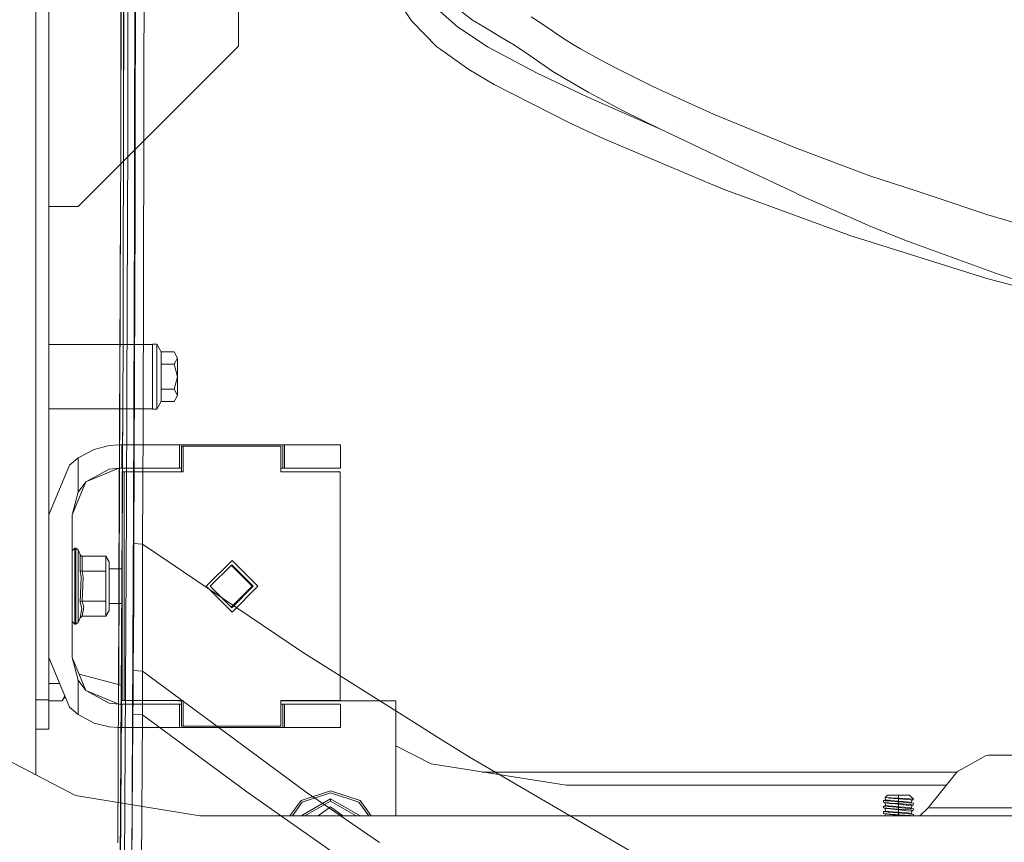
# Model space of a CAD drawing. Units: millimetres. Extents: x 835 to 9995, y -1589 to 1739.
# Drawn here: x 1061 to 1399, y -391 to -108 of the extents above; entities that cross this region are included whole.
import ezdxf

# ---------------------------------------------------------------- set-up
doc = ezdxf.new("R2010")
doc.units = ezdxf.units.MM
doc.layers.add('1', color=7, linetype='Continuous', true_color=0xffffff)

msp = doc.modelspace()

# ---------------------------------------------------------------- linework, layer by layer
at = {"layer": '1', "color": 18, "linetype": 'Continuous', "lineweight": 13}
for p, q in [((1136.202174, -117.5), (1136.202174, 117.5)), ((1066.702204, 0), (1066.702204, -220.850006)), ((1071.202117, 0), (1071.202117, -220.850006)), ((1096.96129, 0), (1096.733719, -150.279835)), ((1096.96129, 0), (1096.815854, -150.553808)), ((1098.394305, 0), (1098.272592, -115.220748)), ((1100.580841, -148.968324), (1100.725204, 0)), ((1100.821525, -146.766394), (1100.961357, 0)), ((1103.779346, -124.866813), (1103.886276, 0)), ((1095.821649, -150.308743), (1095.973402, -51.694386)), ((1066.701728, -66.964999), (1066.701728, -110.205002)), ((1095.926791, -99.459909), (1095.821649, -150.308743)), ((1216.458708, -108.5122), (1206.376821, -100.677252)), ((1192.042977, -103.551432), (1195.588142, -108.787052)), ((1211.357981, -110.838212), (1205.363184, -105.604701)), ((1236.553937, -107.444696), (1238.391191, -108.535826)), ((1066.701728, -185.862496), (1066.701728, -110.205002)), ((1195.588142, -108.787052), (1204.223782, -117.644906)), ((1220.073611, -116.618007), (1211.357981, -110.838212)), ((1219.976574, -110.615633), (1216.458708, -108.5122)), ((1226.167113, -114.317112), (1219.976574, -110.615633)), ((1243.978173, -112.295225), (1238.391191, -108.535826)), ((1230.351955, -116.819367), (1226.167113, -114.317112)), ((1245.675951, -113.47124), (1243.978173, -112.295225)), ((1248.573095, -115.400426), (1245.675951, -113.47124)), ((1081.201869, -172.499999), (1136.202174, -117.5)), ((1098.236948, -148.913652), (1098.272592, -115.220748)), ((1204.223782, -117.644906), (1205.587178, -118.623048)), ((1221.647531, -117.661767), (1220.073611, -116.618007)), ((1238.613874, -126.731679), (1221.647531, -117.661767)), ((1234.658867, -119.66408), (1230.351955, -116.819367)), ((1248.573095, -115.400426), (1250.756413, -116.729401)), ((1253.479868, -118.387148), (1250.756413, -116.729401)), ((1215.192229, -125.513688), (1205.587178, -118.623048)), ((1234.658867, -119.66408), (1244.063526, -126.120105)), ((1260.972887, -122.44416), (1253.479868, -118.387148)), ((1103.779346, -124.866813), (1103.760511, -146.837622)), ((1265.945345, -125.13645), (1260.972887, -122.44416)), ((1223.891646, -130.648315), (1215.192229, -125.513688)), ((1238.613874, -126.731679), (1255.993396, -134.982973)), ((1256.170064, -133.28211), (1244.063526, -126.120105)), ((1276.513964, -130.363539), (1265.945345, -125.13645)), ((1229.759246, -133.625746), (1223.891646, -130.648315)), ((1278.598338, -131.394416), (1276.513964, -130.363539)), ((1290.558606, -136.945903), (1278.598338, -131.394416)), ((1066.702204, -133.067504), (1066.701728, -133.067504)), ((1250.218064, -144.007325), (1229.759246, -133.625746)), ((1255.993396, -134.982973), (1280.959636, -145.905674)), ((1268.176824, -139.631867), (1256.170064, -133.28211)), ((1299.102813, -140.733868), (1290.558606, -136.945903)), ((1280.959636, -145.905674), (1268.176824, -139.631867)), ((1327.218324, -152.322069), (1299.102813, -140.733868)), ((1066.702204, -144.932494), (1066.701728, -144.932494)), ((1250.218064, -144.007325), (1261.280686, -149.142385)), ((1285.866886, -143.598691), (1285.858423, -143.602669)), ((1100.729495, -174.588621), (1100.821525, -146.766394)), ((1103.760511, -146.837622), (1103.456408, -247.806579)), ((1289.663345, -150.004461), (1280.959636, -145.905674)), ((1095.814377, -155.027419), (1095.821649, -150.308743)), ((1096.667558, -193.990976), (1096.733719, -150.279835)), ((1096.705228, -193.953842), (1096.815854, -150.553808)), ((1098.236948, -148.913652), (1097.94572, -236.113697)), ((1100.502521, -174.113661), (1100.580841, -148.968324)), ((1261.280686, -149.142385), (1298.060089, -164.650738)), ((1289.663345, -150.004461), (1302.376658, -156.045213)), ((1095.786959, -172.826588), (1095.814377, -155.027419)), ((1327.218324, -152.322069), (1336.051017, -155.628264)), ((1307.96805, -158.701956), (1302.376658, -156.045213)), ((1327.005535, -167.689145), (1307.96805, -158.701956)), ((1336.051017, -155.628264), (1352.806717, -161.900029)), ((1368.971616, -167.244002), (1352.806717, -161.900029)), ((1303.382307, -166.894928), (1298.060089, -164.650738)), ((1303.382307, -166.894928), (1314.978033, -171.109036)), ((1328.270346, -168.286204), (1327.005535, -167.689145)), ((1328.767449, -168.520868), (1328.270346, -168.286204)), ((1328.767449, -168.520868), (1348.970205, -177.533925)), ((1368.971616, -167.244002), (1374.153286, -168.95701)), ((1346.572667, -182.591051), (1314.978033, -171.109036)), ((1393.238813, -175.266534), (1374.153286, -168.95701)), ((1071.202117, -172.499999), (1081.201869, -172.499999)), ((1095.212609, -300.503492), (1095.786959, -172.826588)), ((1095.307499, -300.525844), (1095.786959, -172.826588)), ((1100.502521, -174.113661), (1100.182563, -276.776284)), ((1100.729495, -174.588621), (1100.354105, -288.081437)), ((1393.238813, -175.266534), (1412.855536, -181.10083)), ((1352.309614, -179.023698), (1348.970205, -177.533925)), ((1365.279347, -184.200898), (1352.309614, -179.023698)), ((1347.000152, -182.724863), (1346.572667, -182.591051)), ((1392.924935, -197.097793), (1347.000152, -182.724863)), ((1365.699679, -184.354529), (1365.279347, -184.200898)), ((1397.094518, -195.828348), (1365.699679, -184.354529)), ((1066.701728, -185.862496), (1066.701728, -265.812486)), ((1096.667558, -193.990976), (1096.629292, -219.305083)), ((1096.689612, -200.065255), (1096.705228, -193.953842)), ((1397.094518, -195.828348), (1405.741125, -198.545352)), ((1392.924935, -197.097793), (1427.056462, -206.172973)), ((1096.689612, -200.065255), (1096.629292, -219.305083)), ((1096.629292, -219.305083), (1096.184164, -300.451428)), ((1066.702204, -219.825), (1066.701728, -219.825)), ((1066.702204, -220.850006), (1066.702204, -331.132501)), ((1106.701689, -219.825), (1071.202117, -219.825)), ((1071.202117, -220.850006), (1071.202117, -278.200001)), ((1106.701689, -219.675004), (1108.201342, -219.675004)), ((1106.701689, -230.825007), (1106.701689, -219.675004)), ((1108.201342, -219.675004), (1109.710532, -222.288877)), ((1108.201342, -230.825007), (1108.201342, -219.675004)), ((1109.710532, -222.288877), (1114.157992, -222.288877)), ((1109.710532, -226.556942), (1109.710532, -222.288877)), ((1115.301448, -224.422902), (1114.157992, -222.288877)), ((1114.157992, -226.556942), (1115.301448, -224.422902)), ((1115.301448, -230.825007), (1115.301448, -224.422902)), ((1109.710532, -226.556942), (1109.710532, -230.825007)), ((1109.710532, -226.556942), (1114.157992, -226.556942)), ((1115.301448, -230.825007), (1114.157992, -226.556942)), ((1106.701689, -230.825007), (1106.701689, -241.974995)), ((1108.201342, -230.825007), (1108.201342, -241.974995)), ((1109.710532, -235.093057), (1109.710532, -230.825007)), ((1114.157992, -235.093057), (1115.301448, -230.825007)), ((1115.301448, -237.227097), (1115.301448, -230.825007)), ((1097.94572, -236.113697), (1097.810298, -276.671678)), ((1109.710532, -235.093057), (1114.157992, -235.093057)), ((1109.710532, -239.361122), (1109.710532, -235.093057)), ((1115.301448, -237.227097), (1114.157992, -235.093057)), ((1096.52775, -237.815975), (1096.072704, -343.946069)), ((1108.201342, -241.974995), (1109.710532, -239.361122)), ((1109.710532, -239.361122), (1114.157992, -239.361122)), ((1114.157992, -239.361122), (1115.301448, -237.227097)), ((1066.702204, -241.824999), (1066.701728, -241.824999)), ((1106.701689, -241.824999), (1071.202117, -241.824999)), ((1106.701689, -241.974995), (1108.201342, -241.974995)), ((1103.334576, -288.226604), (1103.456408, -247.806579)), ((1081.201869, -258.706421), (1086.674052, -255.766243)), ((1086.674052, -255.766243), (1091.808635, -254.441112)), ((1091.808635, -254.441112), (1095.201808, -254.200011)), ((1095.201808, -254.200011), (1096.202212, -254.200011)), ((1096.202212, -254.200011), (1115.991908, -254.200011)), ((1096.202212, -262.199998), (1096.202212, -254.200011)), ((1115.991908, -254.200011), (1151.411849, -254.200011)), ((1115.991908, -254.200011), (1115.991908, -262.199998)), ((1116.694766, -254.700005), (1117.2746, -254.700005)), ((1116.694766, -263.449997), (1116.694766, -254.700005)), ((1117.2746, -254.700005), (1117.2746, -263.449997)), ((1150.711852, -254.700005), (1117.2746, -254.700005)), ((1150.711852, -263.449997), (1150.711852, -254.700005)), ((1151.411849, -254.200011), (1151.411849, -262.199998)), ((1151.99216, -254.200011), (1151.411849, -254.200011)), ((1151.99216, -254.200011), (1151.99216, -262.199998)), ((1171.202021, -254.200011), (1151.99216, -254.200011)), ((1171.202021, -254.200011), (1171.202021, -262.199998)), ((1081.201869, -258.706421), (1078.23165, -261.229426)), ((1081.201869, -270.454019), (1081.201869, -258.706421)), ((1071.202117, -278.200001), (1078.23165, -261.229426)), ((1095.201808, -262.199998), (1083.888369, -266.886294)), ((1091.808635, -262.564003), (1083.888369, -266.886294)), ((1091.808635, -262.564003), (1095.201808, -262.199998)), ((1095.201808, -262.199998), (1096.202212, -262.199998)), ((1096.202212, -262.199998), (1115.991908, -262.199998)), ((1116.694766, -262.199998), (1115.991908, -262.199998)), ((1151.411849, -262.199998), (1150.711852, -262.199998)), ((1151.99216, -262.199998), (1151.411849, -262.199998)), ((1171.202021, -262.199998), (1151.99216, -262.199998)), ((1066.701728, -316.873997), (1066.701728, -265.812486)), ((1096.357661, -263.449997), (1096.357661, -341.949999)), ((1096.357661, -263.449997), (1096.937495, -263.449997)), ((1117.2746, -263.449997), (1096.937495, -263.449997)), ((1096.937495, -341.949999), (1096.937495, -263.449997)), ((1171.048957, -263.449997), (1150.711852, -263.449997)), ((1171.048957, -263.449997), (1171.048957, -341.949999)), ((1079.202014, -278.200001), (1083.888369, -266.886294)), ((1081.201869, -270.454019), (1083.888369, -266.886294)), ((1079.202014, -278.200001), (1081.201869, -270.454019)), ((1097.377807, -357.029617), (1097.810298, -276.671678)), ((1100.182563, -276.776284), (1099.819332, -348.338813)), ((1071.202117, -327.199996), (1071.202117, -278.200001)), ((1079.202014, -327.199996), (1079.202014, -278.200001)), ((1079.202014, -290.600002), (1080.101805, -289.700001)), ((1080.101805, -289.700001), (1080.400782, -289.700001)), ((1080.101805, -292.182773), (1080.101805, -289.700001)), ((1080.400782, -289.700001), (1080.400782, -292.182773)), ((1080.400782, -289.700001), (1081.23191, -290.255576)), ((1081.23191, -290.255576), (1081.890422, -291.845232)), ((1081.23191, -292.632252), (1081.23191, -290.255576)), ((1100.252658, -307.523251), (1100.354105, -288.081437)), ((1100.354105, -288.081437), (1103.334576, -288.226604)), ((1103.28415, -307.72531), (1103.334576, -288.226604)), ((1103.334576, -288.226604), (1158.125907, -325.291455)), ((1080.101805, -298.682779), (1080.101805, -292.182773)), ((1080.400782, -298.682779), (1080.400782, -292.182773)), ((1081.23191, -292.632252), (1081.23191, -298.85447)), ((1081.890422, -291.845232), (1081.90568, -291.879535)), ((1081.890422, -297.272623), (1081.890422, -291.845232)), ((1082.387763, -292.343616), (1081.90568, -291.879535)), ((1082.618552, -292.385638), (1082.387763, -292.343616)), ((1082.618552, -292.385638), (1082.618552, -297.54281)), ((1090.747195, -292.385638), (1082.618552, -292.385638)), ((1090.747195, -297.54281), (1090.747195, -292.385638)), ((1091.902095, -294.385642), (1090.747195, -292.385638)), ((1066.702204, -296.767503), (1066.701728, -296.767503)), ((1091.902095, -294.385642), (1091.902095, -302.700013)), ((1096.357661, -296.767503), (1091.902095, -296.767503)), ((1125.134784, -302.700013), (1133.993464, -293.825001)), ((1133.901912, -295.325011), (1126.540499, -302.700013)), ((1140.866118, -302.700013), (1133.703309, -295.52398)), ((1141.262847, -302.700013), (1133.901912, -295.325011)), ((1133.993464, -293.825001), (1142.851668, -302.700013)), ((1080.101805, -306.717217), (1080.101805, -298.682779)), ((1080.400782, -298.682779), (1080.400782, -306.717217)), ((1081.23191, -298.85447), (1081.23191, -306.545526)), ((1081.90568, -297.289759), (1081.890422, -297.272623)), ((1082.302409, -299.652994), (1081.890422, -297.272623)), ((1082.302409, -299.652994), (1081.890422, -308.127373)), ((1082.387763, -297.5218), (1081.90568, -297.289759)), ((1082.618552, -297.54281), (1082.387763, -297.5218)), ((1082.618552, -297.54281), (1082.949, -299.570203)), ((1090.747195, -297.54281), (1082.618552, -297.54281)), ((1082.949, -299.570203), (1082.618552, -307.857186)), ((1090.747195, -297.54281), (1090.747195, -302.700013)), ((1095.212609, -300.503492), (1095.169812, -310.023546)), ((1095.307499, -300.525844), (1095.290929, -305.911243)), ((1095.61196, -404.763371), (1096.184164, -300.451428)), ((1090.747195, -302.700013), (1090.747195, -307.857186)), ((1091.902095, -311.014354), (1091.902095, -302.700013)), ((1125.134784, -302.700013), (1133.993464, -311.574996)), ((1133.901912, -310.075015), (1126.540499, -302.700013)), ((1140.866118, -302.700013), (1133.703309, -309.876046)), ((1141.262847, -302.700013), (1133.901912, -310.075015)), ((1133.993464, -311.574996), (1142.851668, -302.700013)), ((1080.101805, -313.217223), (1080.101805, -306.717217)), ((1080.400782, -313.217223), (1080.400782, -306.717217)), ((1081.23191, -306.545526), (1081.23191, -312.767744)), ((1095.00309, -347.089726), (1095.290929, -305.911243)), ((1066.702204, -308.632493), (1066.701728, -308.632493)), ((1081.890422, -308.127373), (1081.90568, -308.110237)), ((1081.890422, -308.127373), (1082.485991, -310.319066)), ((1082.485991, -310.319066), (1081.890422, -313.554764)), ((1082.387763, -307.878196), (1081.90568, -308.110237)), ((1082.618552, -307.857186), (1082.387763, -307.878196)), ((1082.618552, -307.857186), (1083.132582, -309.92955)), ((1090.747195, -307.857186), (1082.618552, -307.857186)), ((1083.132582, -309.92955), (1082.618552, -313.014358)), ((1090.747195, -307.857186), (1090.747195, -313.014358)), ((1096.357661, -308.632493), (1091.902095, -308.632493)), ((1095.169812, -310.023546), (1094.806939, -390.698522)), ((1100.104362, -331.641823), (1100.252658, -307.523251)), ((1103.287369, -312.322795), (1103.28415, -307.72531)), ((1080.101805, -313.217223), (1080.101805, -315.699995)), ((1080.400782, -315.699995), (1080.400782, -313.217223)), ((1081.23191, -312.767744), (1081.23191, -315.14442)), ((1081.23191, -315.14442), (1081.890422, -313.554764)), ((1082.618552, -313.014358), (1081.890422, -313.554764)), ((1090.747195, -313.014358), (1082.618552, -313.014358)), ((1091.902095, -311.014354), (1090.747195, -313.014358)), ((1103.295833, -324.384302), (1103.287369, -312.322795)), ((1066.701728, -357.275009), (1066.701728, -316.873997)), ((1079.202014, -314.799994), (1080.101805, -315.699995)), ((1080.101805, -315.699995), (1080.400782, -315.699995)), ((1080.400782, -315.699995), (1081.23191, -315.14442)), ((1066.701728, -320.382386), (1066.702204, -320.381918)), ((1071.202117, -327.199996), (1071.202117, -331.132501)), ((1071.202117, -327.199996), (1078.23165, -344.17057)), ((1079.202014, -327.199996), (1081.201869, -334.945977)), ((1079.202014, -327.199996), (1083.888369, -338.513702)), ((1103.301078, -331.844389), (1103.295833, -324.384302)), ((1158.125907, -325.291455), (1197.625905, -350.132674)), ((1066.702204, -341.699988), (1066.702204, -331.132501)), ((1071.202117, -331.132501), (1071.202117, -341.699988)), ((1096.357661, -336.793058), (1081.529913, -332.819964)), ((1100.075394, -336.22852), (1100.104362, -331.641823)), ((1103.301078, -331.844389), (1100.104362, -331.641823)), ((1103.29774, -336.423755), (1103.301078, -331.844389)), ((1103.301078, -331.844389), (1159.368187, -373.315811)), ((1071.202117, -336.097151), (1074.887487, -336.097151)), ((1081.201869, -334.945977), (1083.888369, -338.513702)), ((1081.201869, -346.693575), (1081.201869, -334.945977)), ((1100.044399, -341.404706), (1100.075394, -336.22852)), ((1103.287607, -341.589153), (1103.29774, -336.423755)), ((1075.725871, -342.069745), (1076.58707, -340.200255)), ((1076.723528, -340.529688), (1075.725871, -342.069745)), ((1083.888369, -338.513702), (1091.808635, -342.836022)), ((1095.201808, -343.199998), (1083.888369, -338.513702)), ((1066.702204, -341.699988), (1066.702204, -351.700008)), ((1071.202117, -341.699988), (1066.702204, -341.699988)), ((1071.202117, -351.700008), (1071.202117, -341.699988)), ((1071.202117, -342.069745), (1075.725871, -342.069745)), ((1078.23165, -344.17057), (1081.201869, -346.693575)), ((1091.808635, -342.836022), (1095.201808, -343.199998)), ((1095.201808, -343.199998), (1096.202212, -343.199998)), ((1096.072704, -343.946069), (1095.724851, -399.959683)), ((1096.202212, -343.199998), (1115.991908, -343.199998)), ((1096.202212, -351.200014), (1096.202212, -343.199998)), ((1096.357661, -341.949999), (1096.937495, -341.949999)), ((1096.937495, -341.949999), (1117.2746, -341.949999)), ((1100.014478, -346.581697), (1100.044399, -341.404706)), ((1103.2646, -346.763641), (1103.287607, -341.589153)), ((1115.790206, -342.000008), (1115.603573, -341.949999)), ((1115.790206, -342.000008), (1116.694766, -342.000008)), ((1115.991908, -343.199998), (1116.694766, -343.199998)), ((1115.991908, -343.199998), (1115.991908, -351.200014)), ((1116.694766, -350.699991), (1116.694766, -341.949999)), ((1117.2746, -341.949999), (1117.2746, -350.699991)), ((1150.711852, -341.949999), (1171.048957, -341.949999)), ((1150.711852, -350.699991), (1150.711852, -341.949999)), ((1150.711852, -342.000008), (1190.1501, -342.000008)), ((1150.711852, -343.199998), (1151.411849, -343.199998)), ((1151.411849, -351.200014), (1151.411849, -343.199998)), ((1151.99216, -343.199998), (1151.411849, -343.199998)), ((1151.99216, -343.199998), (1151.99216, -351.200014)), ((1171.202021, -343.199998), (1151.99216, -343.199998)), ((1171.202021, -343.199998), (1171.202021, -351.200014)), ((1190.1501, -353.504986), (1190.1501, -342.000008)), ((1066.701728, -345.08726), (1066.702204, -345.08726)), ((1081.201869, -346.693575), (1086.676913, -349.634886)), ((1099.998146, -348.906517), (1100.014478, -346.581697)), ((1103.2646, -346.763641), (1100.014478, -346.581697)), ((1102.447659, -465.321422), (1103.2646, -346.763641)), ((1103.2646, -346.763641), (1139.01189, -373.264104)), ((1086.676913, -349.634886), (1091.808635, -350.958884)), ((1091.808635, -350.958884), (1095.201808, -351.200014)), ((1095.201808, -351.200014), (1096.202212, -351.200014)), ((1096.202212, -351.200014), (1115.991908, -351.200014)), ((1099.099785, -476.974845), (1099.998146, -348.906517)), ((1099.479705, -415.271431), (1099.819332, -348.338813)), ((1151.411849, -351.200014), (1115.991908, -351.200014)), ((1116.694766, -350.699991), (1117.2746, -350.699991)), ((1117.2746, -350.699991), (1150.711852, -350.699991)), ((1151.99216, -351.200014), (1151.411849, -351.200014)), ((1171.202021, -351.200014), (1151.99216, -351.200014)), ((1204.854995, -354.679018), (1197.625905, -350.132674)), ((1042.000132, -354.457498), (1080.309706, -374.525815)), ((1071.202117, -351.700008), (1066.702204, -351.700008)), ((1190.1501, -381.449997), (1190.1501, -353.504986)), ((1066.701728, -357.275009), (1066.701728, -367.39733)), ((1097.377807, -357.029617), (1097.06524, -415.107846)), ((1190.1501, -357.502059), (1202.289897, -363.671333)), ((1215.677291, -361.485064), (1204.854995, -354.679018)), ((1392.599183, -360.717237), (1383.065778, -366.161227)), ((1393.331366, -360.680014), (1392.599183, -360.717237)), ((1632.771331, -360.680014), (1393.331366, -360.680014)), ((1202.289897, -363.671333), (1248.541194, -370.979995)), ((1215.677291, -361.485064), (1274.161011, -395.599276)), ((1382.586453, -366.435617), (1219.783078, -366.435617)), ((1382.58751, -366.434306), (1372.713166, -378.679991)), ((1382.648307, -366.399556), (1382.58751, -366.434306)), ((1383.065778, -366.161227), (1382.648307, -366.399556)), ((1248.541194, -370.979995), (1378.922081, -370.979995)), ((1122.999984, -381.449997), (1080.309706, -374.525815)), ((1185.646087, -405.849516), (1139.01189, -373.264104)), ((1167.790252, -372.888148), (1157.650786, -376.182586)), ((1158.086138, -376.781911), (1167.790252, -373.628914)), ((1159.368187, -373.315811), (1184.528738, -390.64157)), ((1167.790252, -372.888148), (1177.92924, -376.182586)), ((1167.790252, -373.628914), (1177.493888, -376.781911)), ((1357.999402, -375.130862), (1358.761388, -374.395013)), ((1362.571316, -374.395013), (1358.761388, -374.395013)), ((1366.381484, -374.395013), (1362.571316, -374.395013)), ((1362.571316, -375.455767), (1362.571316, -374.395013)), ((1367.740231, -375.707269), (1366.381484, -374.395013)), ((1153.823688, -381.449997), (1157.650786, -376.182586)), ((1158.086138, -376.781911), (1154.694647, -381.449997)), ((1157.666373, -381.449997), (1167.790252, -375.604987)), ((1167.790252, -376.376987), (1159.003484, -381.449997)), ((1167.790252, -375.604987), (1177.913746, -381.449997)), ((1167.790252, -375.604987), (1167.790252, -375.646025)), ((1167.790252, -376.316994), (1167.790252, -375.646025)), ((1167.790252, -376.376987), (1167.790252, -376.316994)), ((1167.790252, -376.376987), (1176.576668, -381.449997)), ((1180.885379, -381.449997), (1177.493888, -376.781911)), ((1181.756339, -381.449997), (1177.92924, -376.182586)), ((1357.403355, -376.199007), (1358.070212, -376.007885)), ((1357.411223, -376.220644), (1357.403355, -376.199007)), ((1357.48251, -376.827449), (1357.403355, -376.199007)), ((1358.070212, -377.912879), (1357.403355, -378.104001)), ((1357.411223, -378.125638), (1357.403355, -378.104001)), ((1357.48251, -378.732443), (1357.403355, -378.104001)), ((1357.411223, -376.220644), (1358.059483, -376.279593)), ((1357.411223, -378.125638), (1357.777434, -378.158927)), ((1358.584243, -376.950622), (1357.48251, -376.827449)), ((1357.999402, -377.023906), (1357.48251, -376.827449)), ((1359.079438, -378.277391), (1357.777434, -378.158927)), ((1358.070212, -376.007885), (1357.999402, -375.130862)), ((1358.003693, -375.130862), (1357.999402, -375.130862)), ((1358.070212, -377.912879), (1357.999402, -377.023906)), ((1359.613496, -377.19205), (1357.999402, -377.023906)), ((1358.122426, -375.178754), (1358.003693, -375.130862)), ((1359.079438, -376.372397), (1358.059483, -376.279593)), ((1358.323413, -376.036644), (1358.070212, -376.007885)), ((1358.070212, -377.912879), (1358.0931, -377.915472)), ((1359.132367, -378.033489), (1358.0931, -377.915472)), ((1358.122426, -375.178754), (1358.995515, -375.296146)), ((1359.27518, -375.250548), (1358.122426, -375.178754)), ((1358.323413, -376.036644), (1359.132367, -376.128465)), ((1358.584243, -376.950622), (1359.14238, -377.013028)), ((1359.106618, -375.314683), (1358.995515, -375.296146)), ((1360.005217, -376.456618), (1359.079438, -376.372397)), ((1359.106618, -375.314683), (1359.427052, -375.368088)), ((1359.132367, -376.128465), (1359.839993, -376.208812)), ((1359.132367, -378.033489), (1360.629874, -378.203481)), ((1359.14238, -377.013028), (1359.710294, -377.076536)), ((1359.910088, -375.290066), (1359.27518, -375.250548)), ((1359.431105, -375.368387), (1359.427052, -375.368088)), ((1362.571316, -375.595152), (1359.431105, -375.368387)), ((1360.24912, -377.258241), (1359.613496, -377.19205)), ((1362.571316, -377.252907), (1359.710294, -377.076536)), ((1359.839993, -376.208812), (1360.629874, -376.298487)), ((1359.910088, -375.290066), (1362.571316, -375.455767)), ((1360.005217, -376.456618), (1361.459094, -376.588881)), ((1362.571316, -377.500147), (1360.24912, -377.258241)), ((1361.131745, -376.333356), (1360.629874, -376.298487)), ((1361.770468, -378.282726), (1360.629874, -378.203481)), ((1362.571316, -376.433343), (1361.131745, -376.333356)), ((1362.25112, -376.660913), (1361.459094, -376.588881)), ((1362.571316, -376.680583), (1362.25112, -376.660913)), ((1366.485673, -375.66182), (1362.571316, -375.455767)), ((1362.571316, -375.595152), (1362.571316, -376.433343)), ((1362.571316, -375.595152), (1365.410882, -375.89094)), ((1362.571316, -376.433343), (1364.407378, -376.57544)), ((1364.048558, -376.8152), (1362.571316, -376.680583)), ((1362.571316, -377.252907), (1362.571316, -376.680583)), ((1362.571316, -377.252907), (1366.600114, -377.522081)), ((1365.208226, -377.774835), (1362.571316, -377.500147)), ((1362.571316, -378.338337), (1362.571316, -377.500147)), ((1364.048558, -376.8152), (1365.957099, -376.989096)), ((1364.407378, -376.57544), (1366.317588, -376.723289)), ((1365.529137, -377.808243), (1365.208226, -377.774835)), ((1365.410882, -375.89094), (1365.529137, -375.903249)), ((1366.572934, -376.011997), (1365.529137, -375.903249)), ((1365.529137, -377.808243), (1367.14347, -377.976388)), ((1367.739278, -377.151489), (1365.957099, -376.989096)), ((1366.349297, -376.733243), (1366.317588, -376.723289)), ((1367.072421, -376.960367), (1366.349297, -376.733243)), ((1367.349463, -375.707269), (1366.485673, -375.66182)), ((1367.14347, -376.071393), (1366.572934, -376.011997)), ((1366.600114, -377.522081), (1366.606789, -377.522528)), ((1366.72433, -377.551228), (1366.606789, -377.522528)), ((1367.660123, -377.779931), (1366.72433, -377.551228)), ((1367.072421, -376.960367), (1367.14347, -376.071393)), ((1367.072421, -376.960367), (1367.739278, -377.151489)), ((1367.14347, -377.976388), (1367.072743, -378.861359)), ((1367.14347, -376.071393), (1367.446261, -375.924617)), ((1367.14347, -377.976388), (1367.660123, -377.779931)), ((1367.349463, -375.707269), (1367.370921, -375.755578)), ((1367.740231, -375.707269), (1367.349463, -375.707269)), ((1367.446261, -375.924617), (1367.370921, -375.755578)), ((1367.446261, -375.924617), (1367.740231, -375.707269)), ((1367.660123, -377.779931), (1367.739278, -377.151489)), ((1122.999984, -381.449997), (1369.943153, -381.449997)), ((1167.790252, -378.376991), (1163.560578, -381.449997)), ((1172.019745, -381.449997), (1167.790252, -378.376991)), ((1358.070212, -379.817873), (1357.403355, -380.008996)), ((1357.411223, -380.030632), (1357.403355, -380.008996)), ((1357.48251, -380.637437), (1357.403355, -380.008996)), ((1357.411223, -380.030632), (1358.99623, -380.174816)), ((1357.48251, -378.732443), (1357.689458, -378.755569)), ((1357.999402, -378.9289), (1357.48251, -378.732443)), ((1357.48251, -380.637437), (1357.585269, -380.648911)), ((1357.999402, -380.833894), (1357.48251, -380.637437)), ((1358.584243, -380.76061), (1357.585269, -380.648911)), ((1358.584243, -378.855616), (1357.689458, -378.755569)), ((1357.999402, -378.9289), (1358.648854, -378.996551)), ((1358.070212, -379.817873), (1357.999402, -378.9289)), ((1357.999402, -380.833894), (1358.541089, -380.89034)), ((1358.048477, -381.449997), (1357.999402, -380.833894)), ((1358.070212, -379.817873), (1359.067755, -379.931122)), ((1359.613496, -381.002039), (1358.541089, -380.89034)), ((1358.584243, -378.855616), (1359.710294, -378.981531)), ((1358.584243, -380.76061), (1359.710294, -380.886525)), ((1359.613496, -379.097044), (1358.648854, -378.996551)), ((1358.99623, -380.174816), (1359.079438, -380.182385)), ((1359.132367, -379.938483), (1359.067755, -379.931122)), ((1359.079438, -378.277391), (1361.90899, -378.534794)), ((1359.180527, -380.191594), (1359.079438, -380.182385)), ((1359.210807, -379.947394), (1359.132367, -379.938483)), ((1359.180527, -380.191594), (1362.25112, -380.470932)), ((1360.629874, -380.108476), (1359.210807, -379.947394)), ((1362.571316, -379.405141), (1359.613496, -379.097044)), ((1362.571316, -381.310135), (1359.613496, -381.002039)), ((1362.571316, -379.157901), (1359.710294, -378.981531)), ((1362.571316, -381.062895), (1359.710294, -380.886525)), ((1362.571316, -380.243361), (1360.629874, -380.108476)), ((1362.571316, -378.338337), (1361.770468, -378.282726)), ((1362.25112, -378.565907), (1361.90899, -378.534794)), ((1362.571316, -378.585607), (1362.25112, -378.565907)), ((1362.571316, -380.490601), (1362.25112, -380.470932)), ((1362.571316, -378.338337), (1366.317588, -378.628314)), ((1362.571316, -378.585607), (1362.571316, -379.157901)), ((1365.957099, -378.894091), (1362.571316, -378.585607)), ((1364.42359, -379.28167), (1362.571316, -379.157901)), ((1363.679724, -379.520595), (1362.571316, -379.405141)), ((1362.571316, -380.243361), (1362.571316, -379.405141)), ((1362.571316, -380.243361), (1365.4383, -380.465239)), ((1362.571316, -380.490601), (1362.571316, -381.062895)), ((1364.97839, -380.709916), (1362.571316, -380.490601)), ((1362.998563, -381.091446), (1362.571316, -381.062895)), ((1362.571316, -381.449997), (1362.571316, -381.310135)), ((1362.809973, -381.33502), (1362.571316, -381.310135)), ((1363.913802, -381.449997), (1362.809973, -381.33502)), ((1366.474229, -381.323665), (1362.998563, -381.091446)), ((1363.679724, -379.520595), (1365.529137, -379.713267)), ((1364.42359, -379.28167), (1366.606789, -379.427522)), ((1365.957099, -380.799115), (1364.97839, -380.709916)), ((1365.4383, -380.465239), (1366.317588, -380.533308)), ((1367.14347, -379.881412), (1365.529137, -379.713267)), ((1366.057711, -378.90327), (1365.957099, -378.894091)), ((1367.739278, -380.961508), (1365.957099, -380.799115)), ((1367.634004, -379.046885), (1366.057711, -378.90327)), ((1366.349297, -378.638238), (1366.317588, -378.628314)), ((1366.349297, -380.543232), (1366.317588, -380.533308)), ((1366.375285, -378.646404), (1366.349297, -378.638238)), ((1366.349297, -380.543232), (1367.072421, -380.770385)), ((1366.375285, -378.646404), (1366.882401, -378.805637)), ((1366.474229, -381.323665), (1366.606789, -381.332517)), ((1366.72433, -379.456222), (1366.606789, -379.427522)), ((1366.72433, -381.361246), (1366.606789, -381.332517)), ((1366.72433, -379.456222), (1367.660123, -379.684925)), ((1367.087477, -381.449997), (1366.72433, -381.361246)), ((1366.882401, -378.805637), (1367.739278, -379.056484)), ((1367.072421, -380.770385), (1367.14347, -379.881412)), ((1367.072421, -380.770385), (1367.739278, -380.961508)), ((1367.14347, -379.881412), (1367.660123, -379.684925)), ((1367.72235, -379.054934), (1367.634793, -379.046957)), ((1367.739278, -379.056484), (1367.660123, -379.684925)), ((1367.67775, -381.449997), (1367.739278, -380.961508)), ((1367.739278, -379.056484), (1367.72235, -379.054934)), ((1372.713166, -378.679991), (1369.943153, -381.449997)), ((1372.713166, -378.679991), (1369.943156, -381.449997)), ((1369.943156, -381.449997), (1609.383115, -381.449997)), ((1372.713166, -378.679991), (1369.943165, -381.449997)), ((1481.475976, -378.679991), (1372.713166, -378.679991))]:
    msp.add_line(p, q, dxfattribs=at)

doc.saveas('drawing.dxf')
